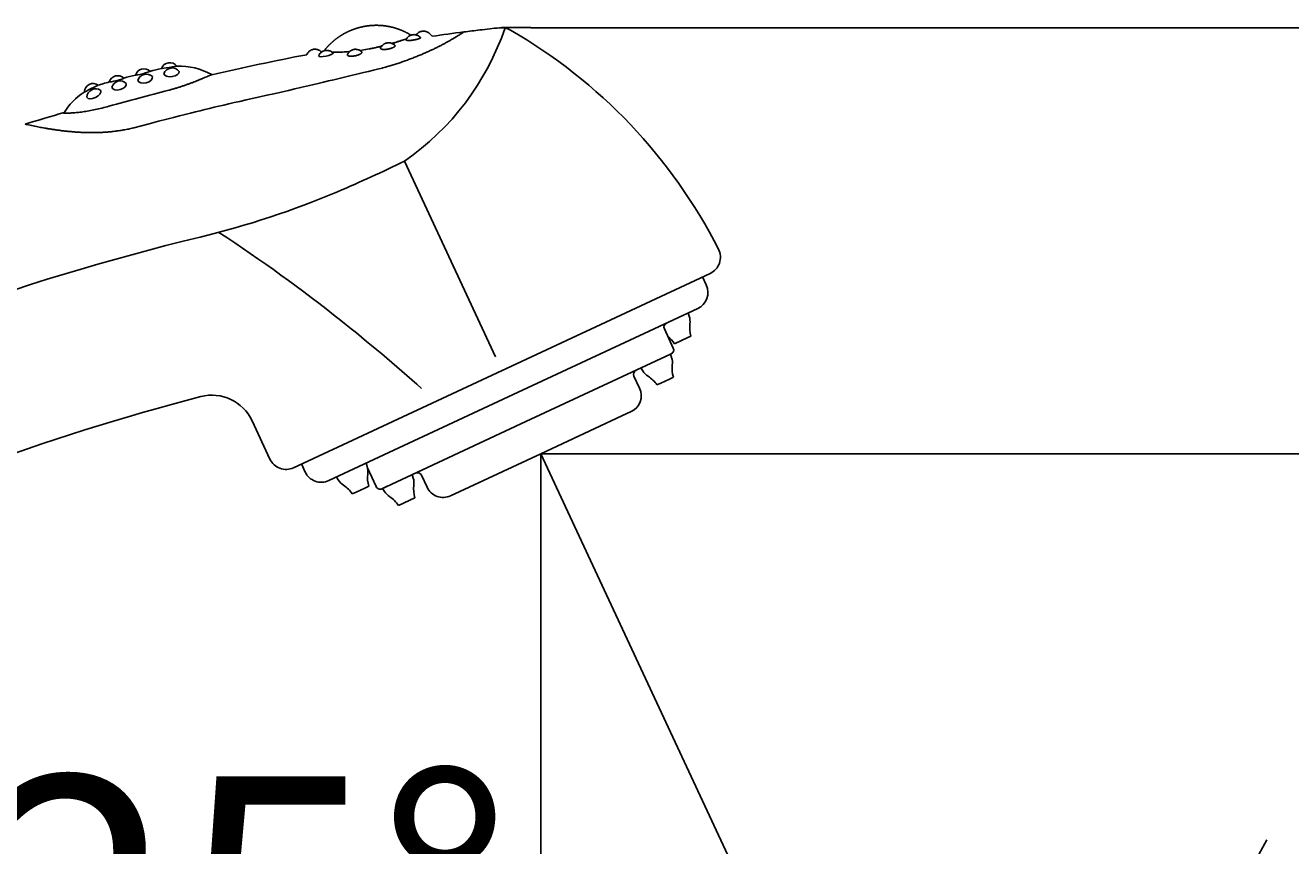
# Model space of a CAD drawing. Units: millimetres. Extents: x 7 to 203, y 4 to 291.
# Drawn here: x 108 to 136, y 173 to 191 of the extents above; entities that cross this region are included whole.
import ezdxf
from ezdxf.enums import TextEntityAlignment as Align
from ezdxf.lldxf.tags import DXFTag

# ---------------------------------------------------------------- set-up
doc = ezdxf.new("R2010")
doc.units = ezdxf.units.MM
for name, color, linetype in [('Layer3', 7, 'Continuous'), ('Layer6', 7, 'Continuous'), ('Layer7', 7, 'Continuous')]:
    doc.layers.add(name, color=color, linetype=linetype)
doc.styles.add('SEACAD_Arial', font='arial.ttf')
tags = doc.linetypes.add('CENTER2', pattern=[28.575, 19.05, -3.175, 3.175, -3.175]).pattern_tags.tags
tags[10:11] = [DXFTag(74, 4), DXFTag(75, 0), DXFTag(340, '0'), DXFTag(46, 0.0), DXFTag(50, 0.0), DXFTag(44, 0.0), DXFTag(45, 0.0)]
tags[8:9] = [DXFTag(74, 4), DXFTag(75, 0), DXFTag(340, '0'), DXFTag(46, 0.0), DXFTag(50, 0.0), DXFTag(44, 0.0), DXFTag(45, 0.0)]
tags[6:7] = [DXFTag(74, 4), DXFTag(75, 0), DXFTag(340, '0'), DXFTag(46, 0.0), DXFTag(50, 0.0), DXFTag(44, 0.0), DXFTag(45, 0.0)]
tags[4:5] = [DXFTag(74, 4), DXFTag(75, 0), DXFTag(340, '0'), DXFTag(46, 0.0), DXFTag(50, 0.0), DXFTag(44, 0.0), DXFTag(45, 0.0)]
doc.dimstyles.get("Standard").update_dxf_attribs({"dimtxt": 0.18, "dimasz": 0.18, "dimexe": 0.18, "dimexo": 0.0625, "dimgap": 0.09, "dimtad": 0, "dimtih": 1, "dimtoh": 1, "dimdec": 4, "dimzin": 0, "dimdsep": 46, "dimtxsty": 'Standard', "dimcen": 0.09, "dimadec": 0, "dimazin": 0, "dimtfac": 1, "dimtdec": 4, "dimtofl": 0, "dimtmove": 0, "dimatfit": 3, "dimfxl": 1, "dimtolj": 1, "dimtzin": 0, "dimarcsym": 0})

# ---------------------------------------------------------------- blocks, each defined once
blk = doc.blocks.new('DMBLK34')
at = {"layer": 'Layer3', "linetype": 'Continuous'}
for points in [[(131.606, 168.733), (127.209, 164.53), (132.732, 167.08)], [(113.273, 162.766), (119.355, 162.789), (113.594, 164.74)]]:
    blk.add_hatch(color=7, dxfattribs=at).paths.add_polyline_path(points)
at = {"layer": 'Layer3', "color": 7, "linetype": 'Continuous'}
for p, q in [((120.224, 179.509), (128.477, 161.811)), ((119.355, 179.158), (119.355, 159.789)), ((103.882, 171.08), (104.482, 171.08))]:
    blk.add_line(p, q, dxfattribs=at)
for start, end in [(295, 331.9965), (213.6302, 270)]:
    blk.add_arc((119.355, 181.373), 18.584, start, end, dxfattribs=at)
at = {"layer": 'Layer3', "color": 7, "linetype": 'Continuous', "style": 'SEACAD_Arial'}
blk.add_text('25°', height=6, dxfattribs=at).set_placement((106.582, 174.08), align=Align.TOP_LEFT)
blk = doc.blocks.new('DMBLK36')
at = {"layer": 'Layer3', "linetype": 'Continuous'}
for points in [[(156.049, 185.001), (155.049, 191.001), (154.049, 185.001)], [(156.049, 160.623), (154.049, 160.623), (155.049, 154.623)]]:
    blk.add_hatch(color=7, dxfattribs=at).paths.add_polyline_path(points)
at = {"layer": 'Layer3', "color": 7, "linetype": 'Continuous'}
for p, q in [((119.131, 191.001), (158.049, 191.001)), ((155.049, 191.001), (155.049, 177.912)), ((155.049, 166.858), (155.049, 154.623)), ((83.516, 154.623), (158.049, 154.623))]:
    blk.add_line(p, q, dxfattribs=at)
at = {"layer": 'Layer3', "color": 7, "linetype": 'Continuous', "style": 'SEACAD_Arial'}
blk.add_text('182', height=6, dxfattribs=at).set_placement((148.005, 175.812), align=Align.TOP_LEFT)
blk = doc.blocks.new('DMBLK40')
at = {"layer": 'Layer3', "linetype": 'Continuous'}
for points in [[(141.971, 175.373), (140.971, 181.373), (139.971, 175.373)], [(141.971, 160.623), (139.971, 160.623), (140.971, 154.623)]]:
    blk.add_hatch(color=7, dxfattribs=at).paths.add_polyline_path(points)
at = {"layer": 'Layer3', "color": 7, "linetype": 'Continuous'}
for p, q in [((119.355, 181.373), (143.971, 181.373)), ((140.971, 173.4), (140.971, 181.373)), ((140.971, 154.623), (140.971, 162.898)), ((83.516, 154.623), (143.971, 154.623))]:
    blk.add_line(p, q, dxfattribs=at)
at = {"layer": 'Layer3', "color": 7, "linetype": 'Continuous', "style": 'SEACAD_Arial'}
blk.add_text('134', height=6, dxfattribs=at).set_placement((133.927, 170.998), align=Align.TOP_LEFT)
blk = doc.blocks.new('DMBLK42')
at = {"layer": 'Layer3', "linetype": 'Continuous'}
for points in [[(76.622, 130.415), (76.622, 132.415), (70.622, 131.415)], [(113.355, 130.415), (119.355, 131.415), (113.355, 132.415)]]:
    blk.add_hatch(color=7, dxfattribs=at).paths.add_polyline_path(points)
at = {"layer": 'Layer3', "color": 7, "linetype": 'Continuous'}
for p, q in [((119.355, 179.158), (119.355, 128.415)), ((70.622, 143.278), (70.622, 128.415)), ((70.622, 131.415), (85.845, 131.415)), ((104.132, 131.415), (119.355, 131.415))]:
    blk.add_line(p, q, dxfattribs=at)
at = {"layer": 'Layer3', "color": 7, "linetype": 'Continuous', "style": 'SEACAD_Arial'}
blk.add_text('244', height=6, dxfattribs=at).set_placement((87.945, 134.415), align=Align.TOP_LEFT)

msp = doc.modelspace()

# ---------------------------------------------------------------- linework, layer by layer
at = {"layer": 'Layer3', "color": 7, "linetype": 'Continuous'}
for p, q in [((118.46749, 191.00138), (119.13056, 191.00138)), ((119.35533, 181.37292), (119.35533, 179.1582))]:
    msp.add_line(p, q, dxfattribs=at)
at = {"layer": 'Layer6', "color": 7, "linetype": 'Continuous'}
for p, q in [((116.2719, 187.98534), (118.33493, 183.56115)), ((123.18452, 185.44911), (113.76517, 181.0568)), ((123.00951, 185.3675), (123.09404, 185.18624)), ((122.90056, 184.65467), (118.73154, 182.71063)), ((122.68747, 184.5553), (122.71085, 184.47882)), ((122.14781, 184.19332), (122.34898, 183.76192)), ((122.56344, 183.94578), (122.37765, 183.85915)), ((122.56344, 183.94578), (122.74923, 184.03242)), ((122.289, 183.62362), (119.01723, 182.09796)), ((122.30061, 183.62903), (122.289, 183.62362)), ((122.289, 183.62362), (122.31239, 183.54713)), ((121.46121, 183.12727), (121.588, 182.85538)), ((121.61834, 183.31088), (121.6619, 183.2438)), ((122.16498, 183.01409), (122.26467, 183.06058)), ((122.35077, 183.10073), (122.26467, 183.06058)), ((122.26467, 183.06058), (122.35077, 183.10073)), ((121.97919, 182.92746), (122.06529, 182.96761)), ((122.16498, 183.01409), (122.06529, 182.96761)), ((114.56253, 180.76658), (118.73154, 182.71063)), ((121.18607, 182.22661), (119.35533, 181.37292)), ((121.39452, 182.32381), (121.18607, 182.22661)), ((113.2336, 181.25027), (112.82887, 182.11821)), ((115.74546, 180.57231), (119.01723, 182.09796)), ((117.52459, 180.51923), (119.35533, 181.37292)), ((114.03096, 180.96006), (113.94643, 181.14132)), ((115.40539, 181.15962), (115.41699, 181.16503)), ((115.42878, 181.08314), (115.40539, 181.15962)), ((115.43703, 181.05159), (115.63343, 180.63041)), ((114.73473, 180.84688), (114.77829, 180.77981)), ((116.44862, 180.901), (116.47201, 180.82451)), ((116.65778, 180.88739), (116.78426, 180.61616)), ((115.09558, 180.46346), (115.18168, 180.50361)), ((115.28137, 180.5501), (115.18168, 180.50361)), ((115.28137, 180.5501), (115.38106, 180.59658)), ((115.38106, 180.59658), (115.46716, 180.63673)), ((115.76632, 180.58204), (115.88394, 180.63689)), ((115.77835, 180.58765), (115.82151, 180.52118)), ((117.31583, 180.42268), (117.52428, 180.51988)), ((116.13911, 180.20418), (116.5107, 180.37746))]:
    msp.add_line(p, q, dxfattribs=at)
at = {"layer": 'Layer6', "color": 7, "linetype": 'CENTER2'}
msp.add_line((120.22449, 179.50899), (119.35533, 181.37292), dxfattribs=at)
at = {"layer": 'Layer6', "color": 7, "linetype": 'Continuous'}
for centre, radius, start, end in [((112.86556, 192.92465), 6, 304.591709, 341.225058), ((124.95714, 131.35575), 60, 96.67821, 97.0298343), ((124.95714, 131.35575), 60, 96.2511445, 96.6800745), ((118.46749, 190.60138), 0.4, 60.057643, 96.251137), ((112.6776, 180.54966), 12, 26.976109, 60.057638), ((103.04524, 214.91219), 30, 292.98972, 296.160596), ((106.9509, 205.70644), 20, 283.613769, 292.98972), ((124.95714, 131.35575), 56.5, 103.613768, 116.540182), ((91.62751, 155.20218), 37.28559, 51.497818, 56.728685), ((123.01547, 185.81164), 0.4, 295.000014, 26.976114), ((122.73151, 185.0172), 0.4, 295, 25), ((122.32833, 184.36187), 0.4, 352.829243, 17.000007), ((87.57439, 150.11518), 43.78984, 48.375434, 51.491237), ((122.23844, 184.23558), 0.1, 115, 205), ((123.38996, 184.22831), 0.67, 172.829249, 197), ((121.81574, 183.49424), 0.67, 33, 52.106934), ((122.25835, 183.71966), 0.1, 295, 25), ((121.92987, 183.43018), 0.4, 352.829243, 17.000007), ((122.9915, 183.29662), 0.67, 172.829249, 197), ((121.55184, 183.16953), 0.1, 115, 205), ((121.99736, 183.46166), 0.4, 212.999993, 237.170757), ((121.41728, 182.56255), 0.67, 33, 57.170751), ((121.22547, 182.68633), 0.4, 295, 25), ((124.95714, 131.35575), 53, 104.516863, 116.315524), ((111.92257, 181.6956), 1, 25.000008, 104.516858), ((113.59612, 181.41932), 0.4, 205, 295), ((115.04626, 180.96619), 0.4, 352.829243, 17.000007), ((114.39348, 181.12911), 0.4, 205, 295), ((115.11375, 180.99766), 0.4, 212.999993, 237.170757), ((116.10789, 180.83262), 0.67, 172.829249, 197), ((116.08948, 180.70756), 0.4, 352.829243, 17.000007), ((116.56715, 180.84513), 0.1, 25, 115), ((114.53367, 180.09855), 0.67, 33, 57.170751), ((115.72406, 180.67267), 0.1, 204.999972, 295), ((116.15698, 180.73904), 0.4, 212.999993, 237.170757), ((117.15112, 180.574), 0.67, 172.829249, 197), ((117.14678, 180.7852), 0.4, 205, 295), ((115.5769, 179.83993), 0.67, 33, 57.170751)]:
    msp.add_arc(centre, radius, start, end, dxfattribs=at)
at = {"layer": 'Layer7', "color": 7, "linetype": 'Continuous'}
for points in [[(115.3903, 191.03387), (115.38109, 191.0323), (115.37376, 191.03101), (115.36644, 191.02969), (115.35913, 191.02832), (115.35182, 191.02693), (115.34452, 191.02549), (115.33723, 191.02402), (115.32994, 191.02251), (115.32267, 191.02097), (115.3154, 191.01939), (115.30813, 191.01777), (115.30088, 191.01612), (115.29363, 191.01443), (115.2864, 191.01271), (115.27917, 191.01094), (115.27195, 191.00915), (115.26474, 191.00732), (115.25754, 191.00545), (115.25034, 191.00354), (115.24316, 191.0016), (115.23599, 190.99963), (115.22883, 190.99762), (115.22167, 190.99557), (115.21453, 190.99349), (115.2074, 190.99137), (115.20028, 190.98922), (115.19317, 190.98703), (115.18607, 190.9848), (115.17898, 190.98255), (115.1719, 190.98025), (115.16484, 190.97792), (115.15778, 190.97556), (115.15074, 190.97316), (115.14371, 190.97072), (115.13669, 190.96825), (115.12969, 190.96575), (115.12269, 190.96321), (115.11571, 190.96063), (115.10875, 190.95802), (115.10179, 190.95538), (115.09485, 190.9527), (115.08792, 190.94999), (115.08101, 190.94724), (115.07411, 190.94446), (115.06722, 190.94164), (115.06035, 190.93879), (115.05349, 190.93591), (115.04665, 190.93299), (115.03982, 190.93004), (115.03301, 190.92705), (115.02621, 190.92403), (115.01942, 190.92098), (115.01265, 190.91789), (115.0059, 190.91477), (114.99916, 190.91161), (114.99244, 190.90843), (114.98574, 190.9052), (114.97905, 190.90195), (114.97237, 190.89866), (114.96571, 190.89534), (114.95907, 190.89198), (114.95245, 190.8886), (114.94584, 190.88518), (114.93925, 190.88172), (114.93268, 190.87824), (114.92613, 190.87472), (114.91959, 190.87117), (114.91307, 190.86758), (114.90657, 190.86397), (114.90008, 190.86032), (114.89362, 190.85664), (114.88717, 190.85292), (114.88074, 190.84918), (114.87433, 190.8454), (114.86794, 190.84159), (114.86157, 190.83775), (114.85522, 190.83388), (114.84888, 190.82998), (114.84257, 190.82604), (114.83628, 190.82208), (114.83, 190.81808), (114.82375, 190.81405), (114.81751, 190.80999), (114.8113, 190.8059), (114.8051, 190.80178), (114.79893, 190.79762), (114.79278, 190.79344), (114.78665, 190.78923), (114.78054, 190.78498), (114.77445, 190.78071), (114.76838, 190.7764), (114.76233, 190.77207), (114.75631, 190.7677), (114.75031, 190.76331), (114.74433, 190.75888), (114.73837, 190.75443), (114.73243, 190.74994), (114.72652, 190.74543), (114.72062, 190.74089), (114.71476, 190.73631), (114.70891, 190.73171), (114.70309, 190.72708), (114.69729, 190.72242), (114.69151, 190.71774), (114.68576, 190.71302), (114.68003, 190.70827), (114.67432, 190.7035), (114.66864, 190.6987), (114.66298, 190.69387), (114.65734, 190.68901), (114.65173, 190.68412), (114.64615, 190.67921), (114.64059, 190.67427), (114.63505, 190.6693), (114.62954, 190.6643), (114.62405, 190.65927), (114.61859, 190.65422), (114.61315, 190.64914), (114.60774, 190.64404), (114.60236, 190.63891), (114.597, 190.63375), (114.59166, 190.62856), (114.58635, 190.62335), (114.58107, 190.61811), (114.57581, 190.61284), (114.57058, 190.60755), (114.56538, 190.60224), (114.5602, 190.59689), (114.55505, 190.59152), (114.54993, 190.58613), (114.54483, 190.58071), (114.53976, 190.57526), (114.53472, 190.56979), (114.5297, 190.5643), (114.52472, 190.55878), (114.51976, 190.55323), (114.51482, 190.54767), (114.50992, 190.54207), (114.50504, 190.53645), (114.50019, 190.53081), (114.49537, 190.52514), (114.49058, 190.51945), (114.48581, 190.51374), (114.48108, 190.508), (114.47637, 190.50224), (114.47169, 190.49646), (114.46704, 190.49065), (114.46242, 190.48482), (114.45783, 190.47896)], [(116.42159, 190.83165), (116.41944, 190.83299), (116.41309, 190.83686), (116.40672, 190.84071), (116.40033, 190.84453), (116.39393, 190.84831), (116.3875, 190.85207), (116.38106, 190.85579), (116.3746, 190.85947), (116.36812, 190.86313), (116.36162, 190.86675), (116.35511, 190.87034), (116.34857, 190.8739), (116.34202, 190.87743), (116.33545, 190.88092), (116.32887, 190.88438), (116.32226, 190.88781), (116.31564, 190.89121), (116.30901, 190.89457), (116.30235, 190.8979), (116.29568, 190.9012), (116.289, 190.90446), (116.2823, 190.90769), (116.27558, 190.91088), (116.26884, 190.91405), (116.26209, 190.91718), (116.25533, 190.92027), (116.24855, 190.92333), (116.24175, 190.92636), (116.23494, 190.92935), (116.22812, 190.93231), (116.22128, 190.93524), (116.21442, 190.93813), (116.20755, 190.94099), (116.20067, 190.94381), (116.19377, 190.9466), (116.18686, 190.94936), (116.17994, 190.95208), (116.173, 190.95477), (116.16605, 190.95742), (116.15908, 190.96004), (116.15211, 190.96262), (116.14512, 190.96517), (116.13811, 190.96768), (116.1311, 190.97016), (116.12407, 190.9726), (116.11703, 190.97501), (116.10998, 190.97738), (116.10292, 190.97972), (116.09584, 190.98202), (116.08876, 190.98429), (116.08166, 190.98652), (116.07455, 190.98872), (116.06743, 190.99088), (116.0603, 190.993), (116.05316, 190.9951), (116.04601, 190.99715), (116.03885, 190.99917), (116.03168, 191.00115), (116.0245, 191.0031), (116.01731, 191.00501), (116.01011, 191.00689), (116.0029, 191.00873), (115.99569, 191.01053), (115.98846, 191.0123), (115.98123, 191.01404), (115.97398, 191.01573), (115.96673, 191.01739), (115.95947, 191.01902), (115.9522, 191.02061), (115.94493, 191.02216), (115.93764, 191.02368), (115.93035, 191.02515), (115.92305, 191.0266), (115.91575, 191.02801), (115.90843, 191.02938), (115.90111, 191.03071), (115.89379, 191.03201), (115.88646, 191.03327), (115.87912, 191.0345), (115.87177, 191.03568), (115.86442, 191.03684), (115.85707, 191.03795), (115.84971, 191.03903), (115.84234, 191.04007), (115.83497, 191.04108), (115.82759, 191.04205), (115.82021, 191.04298), (115.81283, 191.04387), (115.80544, 191.04473), (115.79804, 191.04555), (115.79064, 191.04634), (115.78324, 191.04709), (115.77584, 191.0478), (115.76843, 191.04847), (115.76101, 191.04911), (115.7536, 191.04971), (115.74618, 191.05027), (115.73876, 191.0508), (115.73134, 191.05129), (115.72391, 191.05174), (115.71648, 191.05216), (115.70905, 191.05254), (115.70162, 191.05288), (115.69419, 191.05319), (115.68675, 191.05345), (115.67931, 191.05368), (115.67188, 191.05388), (115.66444, 191.05404), (115.657, 191.05416), (115.64956, 191.05424), (115.64212, 191.05428), (115.63468, 191.05429), (115.62724, 191.05427), (115.6198, 191.0542), (115.61236, 191.0541), (115.60492, 191.05396), (115.59749, 191.05378), (115.59005, 191.05357), (115.58261, 191.05332), (115.57518, 191.05303), (115.56775, 191.05271), (115.56032, 191.05235), (115.55289, 191.05195), (115.54546, 191.05151), (115.53804, 191.05104), (115.53061, 191.05053), (115.52319, 191.04999), (115.51578, 191.04941), (115.50836, 191.04879), (115.50095, 191.04813), (115.49354, 191.04744), (115.48614, 191.04671), (115.47874, 191.04594), (115.47134, 191.04513), (115.46395, 191.04429), (115.45656, 191.04342), (115.44918, 191.0425), (115.4418, 191.04155), (115.43443, 191.04056), (115.42706, 191.03954), (115.41969, 191.03848), (115.41234, 191.03738), (115.40498, 191.03625), (115.39764, 191.03508), (115.3903, 191.03387)], [(107.70522, 188.82191), (107.7237, 188.81421), (107.72431, 188.81402), (107.72532, 188.81377), (107.74314, 188.81015), (107.77935, 188.8023), (107.8513, 188.78699), (107.88311, 188.78043), (107.91997, 188.77298), (107.96002, 188.76505), (107.9885, 188.75953), (108.01833, 188.75384), (108.04949, 188.74802), (108.08192, 188.74209), (108.11558, 188.73607), (108.15045, 188.72998), (108.16831, 188.72692), (108.18646, 188.72385), (108.2049, 188.72076), (108.2236, 188.71768), (108.24257, 188.7146), (108.2618, 188.71152), (108.28131, 188.70846), (108.30106, 188.70541), (108.32104, 188.70237), (108.34128, 188.69936), (108.36178, 188.69636), (108.38251, 188.69338), (108.40345, 188.69043), (108.42462, 188.68751), (108.44605, 188.68461), (108.46771, 188.68174), (108.48952, 188.67892), (108.51155, 188.67614), (108.5338, 188.6734), (108.55631, 188.67071), (108.57902, 188.66807), (108.60193, 188.66549), (108.62502, 188.66297), (108.64829, 188.66052), (108.67177, 188.65813), (108.69546, 188.6558), (108.71927, 188.65354), (108.74324, 188.65136), (108.7674, 188.64925), (108.79177, 188.64721), (108.81633, 188.64525), (108.84106, 188.64339), (108.86592, 188.64162), (108.89092, 188.63996), (108.91607, 188.6384), (108.9414, 188.63695), (108.96691, 188.63562), (108.99257, 188.63441), (109.01836, 188.63332), (109.04425, 188.63237), (109.07027, 188.63154), (109.09644, 188.63084), (109.12279, 188.63028), (109.14926, 188.62986), (109.17585, 188.62958), (109.20257, 188.62943), (109.22942, 188.62943), (109.25634, 188.62957), (109.28336, 188.62986), (109.31049, 188.63029), (109.33775, 188.63089), (109.36512, 188.63164), (109.39259, 188.63256), (109.42014, 188.63366), (109.44778, 188.63493), (109.4755, 188.63639), (109.5033, 188.63803), (109.53118, 188.63988), (109.55917, 188.64193), (109.5873, 188.6442), (109.61539, 188.64667), (109.64352, 188.64936), (109.67168, 188.65227), (109.6999, 188.65541), (109.72816, 188.65878), (109.75646, 188.66238), (109.78476, 188.66622), (109.81311, 188.67029), (109.84147, 188.67461), (109.8699, 188.67919), (109.89818, 188.68398), (109.92651, 188.68901), (109.95493, 188.69435), (109.98411, 188.70013), (110.01198, 188.70582), (110.03715, 188.71112), (110.06256, 188.71681), (110.11946, 188.7304), (110.12974, 188.73278), (110.16129, 188.7409), (110.50812, 188.83115), (110.71872, 188.88581), (110.90475, 188.93385), (111.05392, 188.97224), (111.19191, 189.00763), (111.31776, 189.0397), (111.44005, 189.07055), (111.55313, 189.09884), (111.6591, 189.12511), (111.76464, 189.15099), (111.8707, 189.17666), (111.97663, 189.20198), (112.08212, 189.2269), (112.18863, 189.25177), (112.30282, 189.27815), (112.42897, 189.30707), (112.5569, 189.33615), (112.69598, 189.36758), (113.00381, 189.43684), (113.16506, 189.47315), (113.32413, 189.50912), (113.48472, 189.54568), (113.65031, 189.58364), (113.7934, 189.61664), (113.92633, 189.64751), (114.05807, 189.67829), (114.19399, 189.71022), (114.32181, 189.74035), (114.44141, 189.76867), (114.55969, 189.7968), (114.67773, 189.82502), (114.79718, 189.85369), (114.91888, 189.88298), (115.35184, 189.98735), (115.45801, 190.01286), (115.57186, 190.04009), (115.69245, 190.06885), (115.73942, 190.08009), (115.7679, 190.08708), (115.78801, 190.09226), (115.81451, 190.09915), (115.84223, 190.10646), (115.86819, 190.11355), (115.89356, 190.12068), (115.91908, 190.128), (115.94482, 190.13553), (115.97031, 190.14315), (115.9957, 190.15091), (116.02099, 190.15879), (116.04624, 190.1668), (116.07138, 190.17492), (116.09643, 190.18315), (116.12139, 190.19149), (116.14625, 190.19993), (116.17101, 190.20846), (116.19567, 190.21709), (116.2202, 190.22579), (116.24465, 190.23459), (116.269, 190.24345), (116.29337, 190.2524), (116.34162, 190.27021), (116.36553, 190.27912), (116.38933, 190.28809), (116.413, 190.29711), (116.43655, 190.30615), (116.45997, 190.31522), (116.48325, 190.32432), (116.5064, 190.33344), (116.52938, 190.34257), (116.55223, 190.35173), (116.57493, 190.36091), (116.59748, 190.37011), (116.61988, 190.37932), (116.64211, 190.38856), (116.66418, 190.39781), (116.68609, 190.40708), (116.7078, 190.41635), (116.72933, 190.42564), (116.75068, 190.43494), (116.77187, 190.44425), (116.79288, 190.45356), (116.8137, 190.46288), (116.83432, 190.47219), (116.85474, 190.48148), (116.87496, 190.49075), (116.89501, 190.50003), (116.91487, 190.5093), (116.93451, 190.51857), (116.95393, 190.52783), (116.97311, 190.53708), (116.99208, 190.54632), (117.01083, 190.55556), (117.02937, 190.56478), (117.04769, 190.57398), (117.06579, 190.58313), (117.08367, 190.59225), (117.10135, 190.60132), (117.1188, 190.61035), (117.13602, 190.61934), (117.15299, 190.62828), (117.16972, 190.63718), (117.18621, 190.64603), (117.20248, 190.65484), (117.2185, 190.66359), (117.23427, 190.67228), (117.2498, 190.6809), (117.2651, 190.68946), (117.28016, 190.69796), (117.29497, 190.70638), (117.30953, 190.71472), (117.32384, 190.72298), (117.33793, 190.73117), (117.35175, 190.73926), (117.36531, 190.74726), (117.37863, 190.75517), (117.39171, 190.76299), (117.40453, 190.77071), (117.41709, 190.77832), (117.42939, 190.78583), (117.44146, 190.79324), (117.46479, 190.8077), (117.4871, 190.82169), (117.50838, 190.83518), (117.52861, 190.84815), (117.54779, 190.8606), (117.5659, 190.8725), (117.58297, 190.88384), (117.59896, 190.8946), (117.61391, 190.9048)], [(116.31879, 190.74967), (116.30466, 190.74485), (116.28247, 190.73731), (116.27091, 190.7334), (116.25904, 190.7294), (116.24686, 190.72532), (116.23439, 190.72116), (116.22161, 190.71694), (116.20855, 190.71265), (116.19519, 190.7083), (116.18155, 190.7039), (116.16763, 190.69945), (116.15345, 190.69496), (116.13899, 190.69042), (116.12426, 190.68586), (116.09401, 190.67653), (116.06283, 190.66694), (116.04693, 190.66209), (116.0308, 190.65723), (116.01446, 190.65234), (115.9979, 190.64744), (115.99173, 190.64563)], [(116.63838, 190.77608), (116.63953, 190.77445), (116.63964, 190.77203), (116.63836, 190.76939), (116.63565, 190.76649), (116.63145, 190.76336), (116.62575, 190.76002), (116.6186, 190.75652), (116.61004, 190.7529), (116.60015, 190.74922), (116.58904, 190.7455), (116.57679, 190.74181), (116.56354, 190.73818), (116.54941, 190.73466), (116.53453, 190.73128), (116.51905, 190.72809), (116.50312, 190.72512), (116.4869, 190.72241), (116.47054, 190.71997), (116.45421, 190.71784), (116.43805, 190.71603), (116.42223, 190.71456), (116.4069, 190.71344), (116.39221, 190.71268), (116.3783, 190.71228), (116.3653, 190.71223), (116.35335, 190.71253), (116.34256, 190.71318), (116.33305, 190.71415), (116.3249, 190.71544), (116.31821, 190.71702), (116.31305, 190.71888), (116.30944, 190.72098), (116.30741, 190.7233), (116.30696, 190.72581), (116.30759, 190.72732)], [(116.30744, 190.72738), (116.31485, 190.74183), (116.32434, 190.75698), (116.33515, 190.77123), (116.34719, 190.78446), (116.36036, 190.79656), (116.37456, 190.80743), (116.38967, 190.81699), (116.40558, 190.82516), (116.42216, 190.83188), (116.43926, 190.83709), (116.45677, 190.84075), (116.47453, 190.84284), (116.49241, 190.84332), (116.51026, 190.84221), (116.52794, 190.83951), (116.5453, 190.83524), (116.56222, 190.82944), (116.57855, 190.82215), (116.59416, 190.81343), (116.60894, 190.80335), (116.62275, 190.79199), (116.63549, 190.77944), (116.63848, 190.77615)], [(116.53901, 190.83782), (116.54982, 190.85207), (116.56186, 190.8653), (116.57503, 190.87739), (116.58923, 190.88827), (116.60435, 190.89783), (116.62025, 190.906), (116.63683, 190.91272), (116.65394, 190.91793), (116.67144, 190.92159), (116.6892, 190.92367), (116.70708, 190.92416), (116.72493, 190.92305), (116.74261, 190.92035), (116.75998, 190.91608), (116.77689, 190.91028), (116.79322, 190.90299), (116.80884, 190.89427), (116.82361, 190.88419), (116.83742, 190.87283), (116.85016, 190.86028), (116.89793, 190.80724)], [(114.06737, 190.39043), (114.07045, 190.39758), (114.07855, 190.41352), (114.08804, 190.42868), (114.09885, 190.44293), (114.11089, 190.45616), (114.12406, 190.46825), (114.13826, 190.47913), (114.15337, 190.48869), (114.16928, 190.49686), (114.18585, 190.50358), (114.20296, 190.50879), (114.22047, 190.51245), (114.23823, 190.51453), (114.25611, 190.51502), (114.27396, 190.51391), (114.29164, 190.51121), (114.309, 190.50694), (114.32592, 190.50114), (114.34225, 190.49385), (114.35786, 190.48513), (114.37264, 190.47505), (114.38645, 190.46369), (114.39776, 190.45266)], [(114.33307, 190.36488), (114.33572, 190.37101), (114.34382, 190.38696), (114.35331, 190.40211), (114.36412, 190.41636), (114.37616, 190.42959), (114.38933, 190.44168), (114.40353, 190.45256), (114.41865, 190.46212), (114.43455, 190.47029), (114.45113, 190.47701), (114.46823, 190.48222), (114.48574, 190.48588), (114.5035, 190.48796), (114.52138, 190.48845), (114.53923, 190.48734), (114.55691, 190.48464), (114.57428, 190.48037), (114.59119, 190.47457), (114.60752, 190.46728), (114.62314, 190.45856), (114.63791, 190.44848), (114.65172, 190.43712), (114.65982, 190.4294)], [(114.98576, 190.38987), (114.98781, 190.39454), (114.99591, 190.41048), (115.0054, 190.42564), (115.01621, 190.43989), (115.02825, 190.45312), (115.04142, 190.46521), (115.05562, 190.47609), (115.07074, 190.48565), (115.08664, 190.49382), (115.10322, 190.50054), (115.12033, 190.50575), (115.13783, 190.50941), (115.15559, 190.51149), (115.17347, 190.51198), (115.19132, 190.51087), (115.209, 190.50817), (115.22637, 190.5039), (115.24328, 190.4981), (115.25961, 190.49081), (115.27523, 190.48209), (115.29, 190.472), (115.30381, 190.46064), (115.30923, 190.45558)], [(115.47598, 190.52065), (115.43633, 190.5134), (115.39673, 190.50652), (115.35722, 190.50001), (115.31786, 190.49389), (115.27872, 190.48816), (115.26719, 190.48657)], [(115.7604, 190.58286), (115.74751, 190.57966), (115.72858, 190.57504), (115.70955, 190.57047), (115.69042, 190.56595), (115.67121, 190.56148), (115.65192, 190.55708), (115.63256, 190.55274), (115.61313, 190.54846), (115.59365, 190.54426), (115.57412, 190.54013), (115.55454, 190.53607), (115.53494, 190.53209), (115.5153, 190.52819), (115.49565, 190.52438), (115.47598, 190.52065)], [(116.05993, 190.60043), (116.06064, 190.59982), (116.06296, 190.5962), (116.0638, 190.59235), (116.06325, 190.58822), (116.06131, 190.58381), (116.05792, 190.5791), (116.05309, 190.57415), (116.04681, 190.569), (116.03914, 190.56373), (116.03013, 190.55838), (116.01987, 190.55303), (116.00846, 190.54774), (115.99599, 190.54256), (115.98258, 190.53756), (115.96836, 190.53278), (115.95346, 190.52829), (115.93802, 190.52414), (115.92219, 190.52036), (115.90613, 190.51701), (115.88998, 190.51412), (115.87389, 190.51171), (115.85804, 190.50982), (115.84256, 190.50846), (115.8276, 190.50763), (115.81331, 190.50736), (115.79983, 190.50762), (115.78728, 190.50842), (115.77579, 190.50973), (115.76549, 190.51155), (115.75646, 190.51384), (115.74882, 190.51657), (115.74263, 190.5197), (115.73794, 190.52318), (115.73479, 190.52698), (115.73318, 190.53104), (115.73311, 190.53532), (115.73455, 190.53979)], [(115.73423, 190.53909), (115.73567, 190.54234), (115.74377, 190.55828), (115.75326, 190.57344), (115.76407, 190.58769), (115.77611, 190.60092), (115.78928, 190.61301), (115.80348, 190.62389), (115.81859, 190.63345), (115.8345, 190.64162), (115.85107, 190.64834), (115.86818, 190.65355), (115.88569, 190.65721), (115.90345, 190.65929), (115.92133, 190.65978), (115.93918, 190.65867), (115.95686, 190.65597), (115.97422, 190.6517), (115.99114, 190.6459), (116.00747, 190.63861), (116.02308, 190.62989), (116.03785, 190.6198), (116.05167, 190.60844), (116.06, 190.6005)], [(115.03651, 190.4607), (115.01527, 190.45893), (114.97976, 190.45629), (114.94493, 190.45403), (114.91082, 190.45214), (114.87749, 190.45062), (114.84499, 190.44944), (114.81336, 190.44855), (114.78267, 190.44792), (114.75296, 190.44754), (114.72427, 190.44744), (114.69665, 190.44762), (114.67014, 190.44807), (114.64482, 190.4487), (114.63727, 190.44891)], [(114.98872, 190.37279), (114.9851, 190.37862), (114.98432, 190.38318), (114.98507, 190.38797), (114.9859, 190.3898)], [(115.30912, 190.45547), (115.31055, 190.45418), (115.31298, 190.45022), (115.31392, 190.446), (115.31345, 190.44149), (115.31157, 190.43667), (115.30823, 190.43153), (115.30344, 190.42614), (115.29719, 190.42054), (115.28953, 190.4148), (115.28053, 190.409), (115.27026, 190.4032), (115.25882, 190.39746), (115.24632, 190.39185), (115.23286, 190.38645), (115.21858, 190.3813), (115.20362, 190.37648), (115.18812, 190.37203), (115.17222, 190.36801), (115.15609, 190.36446), (115.13988, 190.36143), (115.12374, 190.35893), (115.10785, 190.357), (115.09234, 190.35565), (115.07738, 190.35489), (115.06311, 190.35472), (115.04966, 190.35514), (115.03717, 190.35614), (115.02577, 190.35769), (115.01557, 190.35978), (115.00668, 190.36238), (114.9992, 190.36544), (114.9932, 190.36893), (114.98872, 190.37279)], [(111.91832, 189.93844), (111.918, 189.93797), (111.91712, 189.93736), (111.91595, 189.93681), (111.91429, 189.93615), (111.91225, 189.93543), (111.90981, 189.9346), (111.90698, 189.93364), (111.90377, 189.93254), (111.90021, 189.93127), (111.89628, 189.92982), (111.892, 189.9282), (111.88737, 189.9264), (111.88238, 189.92445), (111.87704, 189.92232), (111.87135, 189.92003), (111.86531, 189.91758), (111.85893, 189.91495), (111.8522, 189.91216), (111.84515, 189.9092), (111.83775, 189.90607), (111.83003, 189.90279), (111.80486, 189.89206), (111.75639, 189.87143), (111.73481, 189.86228), (111.72357, 189.85753), (111.71202, 189.85267), (111.70018, 189.8477), (111.68804, 189.84264), (111.67561, 189.83749), (111.6629, 189.83225), (111.6499, 189.82694), (111.63662, 189.82154), (111.62307, 189.81608), (111.60925, 189.81056), (111.59516, 189.80497), (111.58081, 189.79934), (111.55132, 189.7878), (111.52094, 189.77595), (111.50544, 189.76995), (111.48971, 189.76391), (111.47377, 189.75783), (111.45761, 189.75173), (111.44126, 189.7456), (111.4247, 189.73944), (111.40795, 189.73328), (111.39101, 189.7271), (111.3739, 189.72092), (111.35661, 189.71473), (111.33916, 189.70855), (111.32155, 189.70237), (111.30378, 189.69621), (111.28587, 189.69006), (111.26781, 189.68394), (111.24963, 189.67783), (111.23132, 189.67176), (111.21289, 189.66572), (111.19435, 189.65972), (111.17571, 189.65376), (111.15697, 189.64784), (111.13813, 189.64198), (111.11922, 189.63617), (111.10023, 189.63041), (111.08117, 189.62472), (111.06205, 189.6191), (111.04287, 189.61354), (111.02365, 189.60805), (111.00439, 189.60264), (110.98509, 189.59731), (110.96577, 189.59206), (110.94643, 189.5869)], [(109.59393, 189.22628), (109.55516, 189.21527), (109.51639, 189.20463), (109.47769, 189.19437), (109.4391, 189.18451), (109.40069, 189.17505), (109.36251, 189.16601), (109.32461, 189.15739), (109.28705, 189.1492), (109.24989, 189.14144), (109.21317, 189.1341), (109.17694, 189.1272), (109.14125, 189.12074), (109.10615, 189.11471), (109.0717, 189.10912), (109.03793, 189.10398), (109.0049, 189.09928), (108.97265, 189.09499), (108.94126, 189.09108), (108.91077, 189.08751), (108.88123, 189.08429), (108.85268, 189.08144), (108.82517, 189.07898), (108.79874, 189.07689), (108.77347, 189.07508), (108.74948, 189.07347), (108.72679, 189.072), (108.70547, 189.07067), (108.68561, 189.0695), (108.6672, 189.06846), (108.65034, 189.06755), (108.63505, 189.06678), (108.62138, 189.06617), (108.60935, 189.06574), (108.59901, 189.06548), (108.59041, 189.06536), (108.58354, 189.06545), (108.57832, 189.0659), (108.5747, 189.06684), (108.5726, 189.06839)]]:
    msp.add_lwpolyline(points, dxfattribs=at)
for centre, radius, start, end in [((125.35758, 131.40349), 60.00309, 97.4149138, 98.1049561), ((110.96934, 190.01128), 0.2, 37.102446, 160.194659), ((125.33981, 131.45884), 60, 100.8287066, 102.9259503), ((109.79444, 189.71611), 0.2, 46.364927, 162.788266), ((125.33973, 131.45988), 60.4, 104.5229169, 104.7789706), ((110.38453, 189.87037), 0.2, 46.364927, 162.788266), ((110.44032, 189.75074), 0.2, 46.364927, 162.788266), ((125.33973, 131.45988), 60.4, 103.9476846, 104.2003941), ((111.02512, 189.89165), 0.2, 37.102446, 160.194659), ((111.1813, 188.63284), 1.50001, 60.581243, 92.004143), ((109.23814, 189.53939), 0.2, 54.482886, 177.768333), ((109.29392, 189.41975), 0.2, 54.482886, 177.768333), ((109.85225, 188.28723), 1.5, 105.244537, 109.387349), ((125.33973, 131.45988), 60.4, 105.1014892, 105.2448855), ((109.85023, 189.59647), 0.2, 46.364927, 162.788266), ((109.85225, 188.28723), 1.5, 122.86387, 148.571592), ((125.62728, 131.80951), 59.61337, 104.2567676, 105.6021346), ((125.33981, 131.45884), 60.0125, 106.2154304, 107.0885151)]:
    msp.add_arc(centre, radius, start, end, dxfattribs=at)
for centre, major_axis, ratio in [((114.49644, 190.39714), (-0.16338, -0.03226), 0.24997957), ((110.35802, 189.97234), (-0.16453, -0.04278), 0.06680316), ((110.4138, 189.8527), (-0.16453, -0.04278), 0.59660864), ((110.95501, 190.10549), (-0.17384, -0.02644), 0.00733782), ((111.01079, 189.98586), (-0.17384, -0.02644), 0.52009705), ((109.19631, 189.62467), (-0.15802, -0.0775), 0.00564562), ((109.76793, 189.81807), (-0.16453, -0.04278), 0.06680316), ((109.82371, 189.69844), (-0.16453, -0.04278), 0.59660864), ((109.25209, 189.50504), (-0.15802, -0.0775), 0.51701196)]:
    msp.add_ellipse(centre, major_axis=major_axis, ratio=ratio, start_param=0, end_param=3.14159265, dxfattribs=at)

# ---------------------------------------------------------------- dimensions: what is measured, and where the dimension line sits
at = {"layer": 'Layer3', "color": 7, "linetype": 'Continuous'}
for base, p1, p2, picture, middle in [((155.0489, 154.62278), (119.13056, 191.00138), (83.51575, 154.62278), 'DMBLK36', (155.0489, 172.81208)), ((140.97085, 181.37292), (83.51575, 154.62278), (119.35533, 181.37292), 'DMBLK40', (140.97085, 167.99785))]:
    dim = msp.add_linear_dim(base=base, p1=p1, p2=p2, angle=90, text='\\A1;<>', dimstyle='Standard', dxfattribs=at)
    dim.commit()
    dim.dimension.update_dxf_attribs({"geometry": picture, "text_midpoint": middle, "dimtype": 160})
dim = msp.add_angular_dim_2l(base=(123.37768, 163.22924), line1=((119.35533, 181.37292), (120.22449, 179.50899)), line2=((119.35533, 181.37292), (119.35533, 179.1582)), text='\\A1;<>', dimstyle='Standard', dxfattribs=at)
dim.commit()
dim.dimension.update_dxf_attribs({"geometry": 'DMBLK34', "text_midpoint": (103.88157, 171.08043), "dimtype": 162})
dim = msp.add_linear_dim(base=(119.35533, 131.41453), p1=(70.62159, 143.27812), p2=(119.35533, 179.1582), text='\\A1;<>', dimstyle='Standard', dxfattribs=at)
dim.commit()
dim.dimension.update_dxf_attribs({"geometry": 'DMBLK42', "text_midpoint": (94.98846, 131.41453), "dimtype": 160})

doc.saveas('drawing.dxf')
